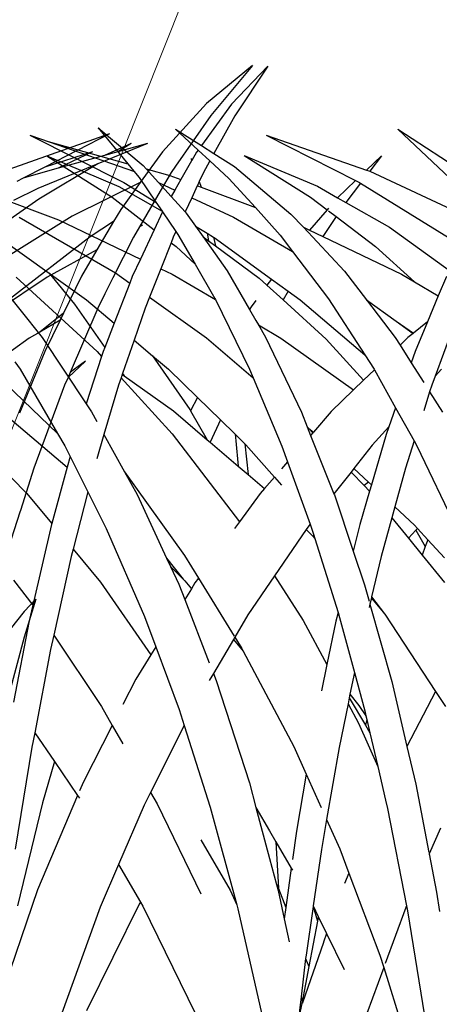
# Model space of a CAD drawing. Units: millimetres. Extents: x 1450 to 6449, y -660 to 530.
# Drawn here: x 3838 to 3864, y 28 to 89 of the extents above; entities that cross this region are included whole.
import ezdxf

# ---------------------------------------------------------------- set-up
doc = ezdxf.new("R2010")
doc.units = ezdxf.units.MM
doc.header["$LTSCALE"] = 10
doc.layers.add('Leaders', color=7, linetype='Continuous')
doc.layers.add('Structure', color=7, linetype='Continuous')
doc.styles.add('CITY', font='cityb___.ttf', dxfattribs={"height": 15})
doc.dimstyles.new('1X4', dxfattribs={"dimtxt": 3, "dimasz": 12, "dimexe": 0.8, "dimexo": 1, "dimgap": 2, "dimtad": 0, "dimdec": 0, "dimlfac": 4, "dimrnd": 0.05, "dimdsep": 46, "dimtxsty": 'CITY', "dimcen": -5, "dimclrd": 7, "dimclre": 2, "dimclrt": 7, "dimadec": 0, "dimazin": 0, "dimtfac": 1, "dimtdec": 0, "dimtofl": 0, "dimtmove": 0, "dimatfit": 0, "dimfxl": 1, "dimtolj": 1, "dimtzin": 0, "dimlwd": 15, "dimlwe": 18, "dimarcsym": 0})

# ---------------------------------------------------------------- blocks, each defined once
blk = doc.blocks.new('GRASS')
at = {"layer": 'Structure', "color": 253}
for p, q in [((-17.175, 19.404), (-19.44, 17.035)), ((-17.175, 19.404), (-19.234, 16.302)), ((54.88, 19.442), (52.009, 17.068)), ((54.88, 19.442), (52.277, 16.334)), ((-19.44, 17.035), (-21.314, 14.445)), ((52.009, 17.068), (49.264, 14.063)), ((-19.234, 16.302), (-20.53, 13.949)), ((52.277, 16.334), (50.071, 13.155)), ((-27.74, 15.553), (-24.933, 13.206)), ((-27.74, 15.553), (-25.899, 13.32)), ((-22.928, 15.465), (-21.314, 14.445)), ((-22.928, 15.465), (-21.514, 14.168)), ((-9.07, 15.471), (-5.499, 13.143)), ((-9.07, 15.471), (-5.831, 12.407)), ((-32.001, 15.098), (-26.137, 12.141)), ((-32.001, 15.098), (-30.725, 14.657)), ((-17.267, 15.104), (-11.704, 12.267)), ((-17.267, 15.104), (-11.019, 12.92)), ((45.954, 15.182), (39.689, 12.963)), ((45.954, 15.182), (41.93, 13.104)), ((-30.851, 14.709), (-30.725, 14.657)), ((-30.851, 14.709), (-25.899, 13.32)), ((-30.725, 14.657), (-25.534, 12.863)), ((-21.514, 14.168), (-21.609, 14.037)), ((-21.514, 14.168), (-20.781, 13.494)), ((-21.314, 14.445), (-20.53, 13.949)), ((48.32, 14.581), (45.231, 13.314)), ((47.318, 14.575), (45.66, 13.84)), ((48.32, 14.581), (46.48, 14.068)), ((47.318, 14.575), (46.48, 14.068)), ((-30.944, 13.816), (-26.872, 11.231)), ((-30.944, 13.816), (-26.448, 11.906)), ((-21.955, 13.647), (-21.909, 13.515)), ((-21.955, 13.647), (-21.92, 13.495)), ((-21.909, 13.515), (-21.92, 13.495)), ((-21.609, 14.037), (-21.909, 13.515)), ((-20.53, 13.949), (-19.248, 13.138)), ((-18.653, 13.821), (-14.51, 11.234)), ((-18.653, 13.821), (-14.079, 11.91)), ((-10.081, 13.813), (-11.019, 12.92)), ((-10.081, 13.813), (-10.821, 12.845)), ((44.903, 14.063), (41.93, 13.104)), ((44.903, 14.063), (42.756, 13.032)), ((45.66, 13.84), (42.756, 13.032)), ((46.48, 14.068), (45.66, 13.84)), ((49.264, 14.063), (47.878, 12.145)), ((-25.899, 13.32), (-25.516, 12.855)), ((-24.933, 13.206), (-24.745, 12.996)), ((-24.745, 12.996), (-23.272, 12.583)), ((-24.745, 12.996), (-23.981, 12.148)), ((-21.92, 13.495), (-22.59, 12.327)), ((-20.781, 13.494), (-21.198, 12.737)), ((-20.781, 13.494), (-19.591, 12.402)), ((-19.248, 13.138), (-15.727, 10.178)), ((-11.019, 12.92), (-10.872, 12.868)), ((41.93, 13.104), (40.583, 12.408)), ((42.756, 13.032), (40.781, 12.482)), ((45.231, 13.314), (41.485, 11.778)), ((45.231, 13.314), (41.567, 11.1)), ((50.071, 13.155), (49.797, 12.761)), ((-25.534, 12.863), (-25.516, 12.855)), ((-25.516, 12.855), (-25.196, 12.466)), ((-25.196, 12.466), (-24.145, 10.926)), ((-23.272, 12.583), (-22.59, 12.327)), ((-22.59, 12.327), (-22.962, 11.678)), ((-21.198, 12.737), (-21.448, 12.2)), ((-19.591, 12.402), (-17.949, 10.581)), ((-10.872, 12.868), (-10.821, 12.845)), ((-10.821, 12.845), (-4.716, 9.998)), ((40.583, 12.408), (40.192, 12.206)), ((40.781, 12.482), (40.583, 12.408)), ((49.797, 12.761), (49.116, 11.597)), ((-26.448, 11.906), (-23.757, 10.356)), ((-26.137, 12.141), (-24.145, 10.926)), ((-23.981, 12.148), (-22.962, 11.678)), ((-23.981, 12.148), (-23.194, 11.273)), ((-22.962, 11.678), (-23.194, 11.273)), ((-21.568, 11.942), (-21.916, 11.196)), ((-21.562, 11.956), (-21.568, 11.942)), ((-21.568, 11.942), (-21.558, 11.938)), ((-21.448, 12.2), (-21.562, 11.956)), ((-21.562, 11.956), (-21.558, 11.938)), ((-21.558, 11.938), (-21.326, 11.851)), ((-21.448, 12.2), (-21.326, 11.851)), ((-21.326, 11.851), (-17.949, 10.581)), ((-14.079, 11.91), (-12.824, 11.199)), ((-11.704, 12.267), (-12.824, 11.199)), ((-11.391, 12.099), (-12.303, 10.905)), ((-11.704, 12.267), (-11.467, 12.146)), ((-11.467, 12.146), (-11.391, 12.099)), ((-11.391, 12.099), (-5.904, 8.713)), ((41.485, 11.778), (39.972, 11.024)), ((47.878, 12.145), (43.629, 10.05)), ((47.878, 12.145), (46.661, 10.461)), ((-33.989, 11.23), (-30.216, 9.813)), ((-26.872, 11.231), (-24.251, 9.202)), ((-23.194, 11.273), (-22.328, 10.311)), ((-21.916, 11.196), (-22.328, 10.311)), ((-21.916, 11.196), (-19.309, 9.994)), ((-14.51, 11.234), (-13.478, 10.449)), ((-12.824, 11.199), (-12.303, 10.905)), ((41.567, 11.1), (36.226, 7.406)), ((49.116, 11.597), (47.822, 9.388)), ((-24.145, 10.926), (-23.757, 10.356)), ((-17.949, 10.581), (-16.409, 8.872)), ((-13.478, 10.449), (-14.577, 9.175)), ((-13.398, 10.541), (-13.478, 10.449)), ((-12.303, 10.905), (-9.578, 9.362)), ((46.661, 10.461), (46.217, 9.707)), ((-32.675, 9.991), (-26.671, 6.517)), ((-23.73, 10.317), (-24.251, 9.202)), ((-23.757, 10.356), (-23.73, 10.317)), ((-23.73, 10.317), (-22.895, 9.094)), ((-22.328, 10.311), (-22.251, 10.225)), ((-22.251, 10.225), (-21.681, 9.422)), ((-19.309, 9.994), (-15.626, 7.841)), ((-15.727, 10.178), (-14.956, 9.356)), ((-12.921, 10.025), (-13.751, 8.78)), ((-13.399, 10.389), (-12.921, 10.025)), ((-12.921, 10.025), (-10.456, 8.15)), ((43.629, 10.05), (38.03, 6.55)), ((-30.216, 9.813), (-25.107, 7.372)), ((-21.681, 9.422), (-21.209, 8.759)), ((-21.681, 9.422), (-20.961, 8.983)), ((-14.956, 9.356), (-12.384, 6.617)), ((-14.956, 9.356), (-14.577, 9.175)), ((-9.578, 9.362), (-5.854, 6.666)), ((46.217, 9.707), (44.763, 8.758)), ((46.217, 9.707), (45.182, 7.946)), ((47.822, 9.388), (47.447, 8.748)), ((48.013, 9.493), (47.822, 9.388)), ((-33.893, 8.707), (-30.803, 6.49)), ((-24.251, 9.202), (-25.107, 7.372)), ((-23.063, 8.732), (-23.2, 8.389)), ((-22.895, 9.094), (-23.063, 8.732)), ((-22.895, 9.094), (-22.772, 8.913)), ((-22.772, 8.913), (-21.704, 7.055)), ((-21.209, 8.759), (-19.707, 6.644)), ((-21.209, 8.759), (-20.871, 8.51)), ((-20.961, 8.983), (-20.871, 8.51)), ((-20.961, 8.983), (-20.549, 8.732)), ((-20.549, 8.732), (-20.441, 8.193)), ((-20.549, 8.732), (-20.513, 8.71)), ((-20.513, 8.71), (-16.946, 6.125)), ((-16.409, 8.872), (-15.626, 7.841)), ((-14.577, 9.175), (-13.751, 8.78)), ((-13.751, 8.78), (-8.839, 6.429)), ((44.763, 8.758), (39.713, 4.849)), ((47.447, 8.748), (46.173, 6.198)), ((-23.2, 8.389), (-23.845, 6.769)), ((-23.2, 8.389), (-22.889, 8.148)), ((-22.889, 8.148), (-21.704, 7.055)), ((-20.871, 8.51), (-20.441, 8.193)), ((-20.441, 8.193), (-17.708, 6.181)), ((-10.456, 8.15), (-8.035, 5.956)), ((-25.107, 7.372), (-25.615, 6.287)), ((-15.626, 7.841), (-13.39, 4.898)), ((45.182, 7.946), (42.082, 6.254)), ((45.182, 7.946), (44.212, 6.298)), ((-23.845, 6.769), (-24.548, 5.004)), ((-23.845, 6.769), (-23.128, 6.427)), ((-21.704, 7.055), (-20.476, 4.918)), ((-34.532, 6.614), (-31.235, 2.491)), ((-32.861, 6.238), (-27.81, 1.604)), ((-30.803, 6.49), (-29.224, 4.572)), ((-30.803, 6.49), (-28.48, 4.825)), ((-26.671, 6.517), (-25.774, 5.878)), ((-25.615, 6.287), (-25.774, 5.878)), ((-23.128, 6.427), (-20.44, 4.845)), ((-19.707, 6.644), (-18.307, 4.22)), ((-17.708, 6.181), (-17.224, 5.741)), ((-12.384, 6.617), (-11.022, 4.834)), ((-8.839, 6.429), (-8.035, 5.956)), ((-6.042, 6.29), (-6.547, 5.078)), ((42.082, 6.254), (38.897, 4.108)), ((44.212, 6.298), (43.093, 4.003)), ((46.173, 6.198), (45.672, 5.196)), ((-25.774, 5.878), (-26.749, 3.368)), ((-16.946, 6.125), (-17.224, 5.741)), ((-17.224, 5.741), (-16.213, 4.822)), ((-16.946, 6.125), (-15.896, 5.365)), ((-8.035, 5.956), (-6.547, 5.078)), ((-24.548, 5.004), (-24.823, 4.315)), ((-24.548, 5.004), (-20.987, 2.468)), ((-20.476, 4.918), (-20.44, 4.845)), ((-15.896, 5.365), (-16.213, 4.822)), ((-15.896, 5.365), (-15.152, 4.826)), ((-6.547, 5.078), (-7.224, 3.451)), ((45.672, 5.196), (45.235, 4.321)), ((-29.224, 4.572), (-27.332, 1.868)), ((-28.48, 4.825), (-26.749, 3.368)), ((-24.823, 4.315), (-25.506, 2.323)), ((-20.44, 4.845), (-18.314, 0.506)), ((-18.203, 4.389), (-18.307, 4.22)), ((-17.91, 4.793), (-18.203, 4.389)), ((-16.213, 4.822), (-13.536, 2.387)), ((-15.152, 4.826), (-11.129, 1.408)), ((-13.39, 4.898), (-11.129, 1.408)), ((-11.022, 4.834), (-9.234, 2.492)), ((-11.022, 4.834), (-9.173, 3.503)), ((-5.186, 4.316), (-6.746, 0.069)), ((45.235, 4.321), (43.508, 0.303)), ((-18.307, 4.22), (-17.914, 3.539)), ((43.093, 4.003), (41.625, 2.826)), ((43.093, 4.003), (42.877, 3.559)), ((-26.749, 3.368), (-27.332, 1.868)), ((-17.914, 3.539), (-17.755, 3.264)), ((-17.755, 3.264), (-16.368, 2.448)), ((-17.755, 3.264), (-17.313, 2.499)), ((-9.173, 3.503), (-8.098, 2.752)), ((-9.173, 3.503), (-8.113, 2.74)), ((-7.224, 3.451), (-8.098, 2.752)), ((-7.224, 3.451), (-7.99, 1.61)), ((42.877, 3.559), (41.625, 2.826)), ((42.877, 3.559), (41.928, 1.611)), ((-31.235, 2.491), (-28.494, -1.651)), ((-20.987, 2.468), (-18.09, -0.026)), ((-17.313, 2.499), (-15.082, -2.172)), ((-9.234, 2.492), (-8.928, 2.008)), ((-8.445, 2.475), (-8.928, 2.008)), ((-8.113, 2.74), (-8.445, 2.475)), ((-8.098, 2.752), (-8.113, 2.74)), ((41.625, 2.826), (40.963, 2.438)), ((-27.332, 1.868), (-27.432, 1.609)), ((-25.506, 2.323), (-26.221, 0.24)), ((-25.506, 2.323), (-24.348, 1.349)), ((-16.368, 2.448), (-11.823, -0.786)), ((-13.536, 2.387), (-11.198, -0.183)), ((-8.928, 2.008), (-8.234, 0.909)), ((40.963, 2.438), (34.578, -2.081)), ((-27.533, 1.3), (-28.494, -1.651)), ((-27.81, 1.604), (-27.533, 1.3)), ((-27.432, 1.609), (-27.533, 1.3)), ((-24.348, 1.349), (-22.035, -2.003)), ((-24.348, 1.349), (-23.354, 0.513)), ((-11.129, 1.408), (-10.546, 0.508)), ((-7.99, 1.61), (-8.234, 0.909)), ((41.928, 1.611), (40.358, -2.241)), ((-32.931, 0.975), (-32.614, 0.508)), ((-8.234, 0.909), (-7.455, -0.324)), ((44.471, 1.001), (43.377, -0.004)), ((44.471, 1.001), (43.777, 0.52)), ((-34.479, 0.526), (-30.278, -3.502)), ((-32.614, 0.508), (-30.278, -3.502)), ((-26.245, 0.17), (-26.315, -0.036)), ((-26.221, 0.24), (-26.245, 0.17)), ((-26.245, 0.17), (-26.129, 0.088)), ((-26.221, 0.24), (-26.129, 0.088)), ((-26.129, 0.088), (-23.057, -2.095)), ((-23.354, 0.513), (-21.546, -1.257)), ((-18.314, 0.506), (-18.09, -0.026)), ((-10.524, 0.468), (-11.198, -0.183)), ((-10.546, 0.508), (-10.524, 0.468)), ((-10.524, 0.468), (-9.211, -1.891)), ((-6.746, 0.069), (-6.952, -0.491)), ((-6.342, 0.512), (-6.746, 0.069)), ((43.508, 0.303), (43.377, -0.004)), ((43.777, 0.52), (43.508, 0.303)), ((-26.471, -0.491), (-27.383, -3.562)), ((-26.315, -0.036), (-26.471, -0.491)), ((-26.315, -0.036), (-23.127, -3.532)), ((-18.09, -0.026), (-16.293, -4.296)), ((-11.198, -0.183), (-11.823, -0.786)), ((-6.952, -0.491), (-7.085, -0.91)), ((43.166, -0.493), (41.247, -5.67)), ((43.377, -0.004), (43.166, -0.493)), ((-11.823, -0.786), (-13.219, -2.134)), ((-7.085, -0.91), (-7.458, -2.086)), ((-7.085, -0.91), (-6.295, -2.161)), ((-28.494, -1.651), (-28.158, -2.159)), ((-21.546, -1.257), (-21.985, -2.089)), ((-21.546, -1.257), (-20.12, -2.653)), ((-37.235, -2.121), (-32.209, -7.214)), ((-33.81, -2.079), (-29.673, -5.59)), ((-28.158, -2.159), (-27.827, -2.758)), ((-23.057, -2.095), (-20.947, -3.887)), ((-22.035, -2.003), (-21.985, -2.089)), ((-21.985, -2.089), (-20.947, -3.887)), ((-15.082, -2.172), (-14.716, -3.089)), ((-13.219, -2.134), (-14.334, -3.419)), ((-9.211, -1.891), (-9.63, -3.094)), ((-9.211, -1.891), (-8.055, -3.967)), ((-20.12, -2.653), (-20.758, -4.048)), ((-20.12, -2.653), (-19.214, -3.54)), ((-30.278, -3.502), (-29.829, -4.272)), ((-27.383, -3.562), (-27.835, -5.085)), ((-27.383, -3.562), (-26.095, -5.891)), ((-23.127, -3.532), (-18.934, -9.006)), ((-19.214, -3.54), (-19.167, -3.95)), ((-19.214, -3.54), (-18.602, -4.14)), ((-14.716, -3.089), (-14.624, -3.184)), ((-14.716, -3.089), (-14.505, -3.617)), ((-14.624, -3.184), (-14.334, -3.419)), ((-14.624, -3.184), (-14.363, -3.453)), ((-14.363, -3.453), (-14.505, -3.617)), ((-14.505, -3.617), (-13.051, -7.26)), ((-14.334, -3.419), (-14.363, -3.453)), ((-9.792, -3.557), (-10.715, -6.704)), ((-9.63, -3.094), (-10.661, -4.224)), ((-9.63, -3.094), (-9.792, -3.557)), ((-29.829, -4.272), (-29.494, -4.939)), ((-20.947, -3.887), (-20.758, -4.048)), ((-20.758, -4.048), (-19.009, -5.533)), ((-19.167, -3.95), (-19.009, -5.533)), ((-18.602, -4.14), (-18.388, -6.061)), ((-18.602, -4.14), (-18.536, -4.204)), ((-18.536, -4.204), (-16.76, -6.218)), ((-16.293, -4.296), (-15.939, -5.271)), ((-10.661, -4.224), (-11.806, -5.679)), ((-8.055, -3.967), (-8.593, -5.661)), ((-8.055, -3.967), (-7.883, -4.275)), ((-7.883, -4.275), (-5.411, -9.424)), ((-29.494, -4.939), (-29.673, -5.59)), ((-29.494, -4.939), (-28.387, -7.143)), ((-15.939, -5.271), (-16.317, -5.707)), ((-15.939, -5.271), (-14.534, -9.143)), ((-29.673, -5.59), (-30.638, -9.109)), ((-26.095, -5.891), (-22.367, -11.104)), ((-26.095, -5.891), (-25.317, -7.3)), ((-19.009, -5.533), (-18.388, -6.061)), ((-18.388, -6.061), (-17.372, -6.924)), ((-11.983, -5.903), (-13.051, -7.26)), ((-11.806, -5.679), (-11.983, -5.903)), ((-11.983, -5.903), (-11.162, -6.748)), ((-11.806, -5.679), (-10.902, -6.528)), ((-8.593, -5.661), (-9.256, -8.075)), ((41.247, -5.67), (40.406, -8.298)), ((-16.76, -6.218), (-17.372, -6.924)), ((-16.76, -6.218), (-16.32, -6.718)), ((-10.902, -6.528), (-11.162, -6.748)), ((-11.162, -6.748), (-10.829, -7.091)), ((-10.902, -6.528), (-10.715, -6.704)), ((-10.715, -6.704), (-10.829, -7.091)), ((-32.209, -7.214), (-30.638, -9.109)), ((-28.387, -7.143), (-29.305, -10.717)), ((-28.387, -7.143), (-27.244, -9.418)), ((-25.317, -7.3), (-23.475, -11.27)), ((-17.65, -7.245), (-18.934, -9.006)), ((-17.372, -6.924), (-17.65, -7.245)), ((-13.051, -7.26), (-13.022, -7.333)), ((-13.022, -7.333), (-11.85, -10.835)), ((-10.829, -7.091), (-11.439, -9.17)), ((-9.256, -8.075), (-9.445, -8.762)), ((-9.256, -8.075), (-8.037, -9.22)), ((40.372, -8.406), (39.483, -11.183)), ((40.406, -8.298), (40.372, -8.406)), ((-30.654, -9.165), (-31.817, -14.198)), ((-30.638, -9.109), (-30.654, -9.165)), ((-18.934, -9.006), (-19.245, -9.432)), ((-14.534, -9.143), (-14.687, -9.337)), ((-14.534, -9.143), (-14.418, -9.463)), ((-11.439, -9.17), (-11.85, -10.835)), ((-9.445, -8.762), (-10.105, -11.166)), ((-9.445, -8.762), (-8.411, -10.029)), ((-27.244, -9.418), (-24.866, -14.903)), ((-14.789, -9.487), (-16.753, -12.371)), ((-14.687, -9.337), (-14.789, -9.487)), ((-14.789, -9.487), (-14.374, -9.906)), ((-14.418, -9.463), (-14.302, -9.834)), ((-7.956, -9.537), (-8.411, -10.029)), ((-8.037, -9.22), (-7.85, -9.423)), ((-7.85, -9.423), (-7.956, -9.537)), ((-7.956, -9.537), (-7.355, -10.55)), ((-7.85, -9.423), (-7.198, -10.131)), ((-14.302, -9.834), (-14.374, -9.906)), ((-14.374, -9.906), (-14.235, -10.046)), ((-14.302, -9.834), (-14.235, -10.046)), ((-14.235, -10.046), (-12.792, -14.655)), ((-8.411, -10.029), (-7.553, -11.08)), ((-7.198, -10.131), (-7.355, -10.55)), ((-7.198, -10.131), (-6.163, -11.257)), ((-29.305, -10.717), (-29.419, -11.16)), ((-29.305, -10.717), (-27.601, -12.774)), ((-11.85, -10.835), (-11.143, -12.945)), ((-7.355, -10.55), (-7.553, -11.08)), ((-29.419, -11.16), (-30.51, -16.071)), ((-23.475, -11.27), (-22.445, -12.592)), ((-23.475, -11.27), (-23.229, -11.8)), ((-22.367, -11.104), (-21.494, -12.518)), ((-10.105, -11.166), (-10.703, -13.686)), ((-7.553, -11.08), (-6.164, -12.782)), ((-23.229, -11.8), (-22.445, -12.592)), ((-23.229, -11.8), (-22.723, -12.892)), ((-33.018, -12.644), (-31.817, -14.198)), ((-27.601, -12.774), (-24.456, -17.293)), ((-22.445, -12.592), (-22.348, -12.69)), ((-22.348, -12.69), (-21.937, -13.183)), ((-21.715, -12.821), (-21.937, -13.183)), ((-21.494, -12.518), (-21.715, -12.821)), ((-21.494, -12.518), (-19.264, -16.134)), ((-16.753, -12.371), (-18.408, -14.802)), ((-16.753, -12.371), (-14.961, -15.157)), ((-22.723, -12.892), (-22.349, -13.854)), ((-21.937, -13.183), (-22.349, -13.854)), ((-11.143, -12.945), (-10.86, -13.953)), ((-22.349, -13.854), (-20.816, -17.796)), ((-10.72, -13.76), (-10.809, -14.134)), ((-10.703, -13.686), (-10.72, -13.76)), ((-10.72, -13.76), (-9.879, -14.772)), ((-10.703, -13.686), (-9.892, -14.752)), ((41.363, -13.827), (40.647, -14.601)), ((41.363, -13.827), (40.649, -16.194)), ((-31.817, -14.198), (-32.044, -15.183)), ((-12.792, -14.655), (-12.925, -15.191)), ((-12.792, -14.655), (-12.695, -14.967)), ((-10.809, -14.134), (-10.861, -14.353)), ((-10.809, -14.134), (-9.452, -18.967)), ((40.647, -14.601), (38.018, -17.894)), ((-32.044, -15.183), (-33.025, -20.249)), ((-24.866, -14.903), (-24.156, -16.804)), ((-18.408, -14.802), (-19.227, -16.194)), ((-14.961, -15.157), (-13.485, -17.905)), ((-12.925, -15.191), (-13.485, -17.905)), ((-12.695, -14.967), (-11.772, -18.391)), ((-9.892, -14.752), (-9.879, -14.772)), ((-9.879, -14.772), (-6.723, -19.577)), ((-30.51, -16.071), (-30.71, -16.971)), ((-30.51, -16.071), (-27.546, -20.517)), ((-19.31, -16.336), (-20.558, -18.46)), ((-19.227, -16.194), (-19.31, -16.336)), ((-19.31, -16.336), (-18.704, -17.062)), ((-19.227, -16.194), (-18.783, -16.914)), ((40.649, -16.194), (39.175, -21.754)), ((-30.71, -16.971), (-31.7, -22.154)), ((-24.156, -16.804), (-24.456, -17.293)), ((-24.156, -16.804), (-22.701, -20.702)), ((-18.783, -16.914), (-18.704, -17.062)), ((-18.704, -17.062), (-15.551, -23.022)), ((-24.456, -17.293), (-25.394, -18.823)), ((-13.485, -17.905), (-13.825, -19.552)), ((-11.772, -18.391), (-12.05, -19.757)), ((-11.772, -18.391), (-11.126, -20.785)), ((-25.394, -18.823), (-26.202, -20.399)), ((-20.558, -18.46), (-20.819, -18.904)), ((-20.558, -18.46), (-20.388, -18.898)), ((-20.388, -18.898), (-18.321, -25.276)), ((-9.452, -18.967), (-8.508, -23.004)), ((-6.723, -19.577), (-8.508, -23.004)), ((-6.723, -19.577), (-6.097, -20.53)), ((-12.097, -19.986), (-12.171, -20.351)), ((-12.05, -19.757), (-12.097, -19.986)), ((-12.097, -19.986), (-11.092, -21.68)), ((-12.05, -19.757), (-11.49, -20.461)), ((-27.546, -20.517), (-26.869, -21.702)), ((-22.701, -20.702), (-22.377, -21.714)), ((-12.171, -20.351), (-12.727, -23.079)), ((-12.171, -20.351), (-11.519, -21.564)), ((-11.49, -20.461), (-11.054, -21.1)), ((-11.126, -20.785), (-11.054, -21.1)), ((-10.999, -21.338), (-11.092, -21.68)), ((-11.054, -21.1), (-10.999, -21.338)), ((-10.999, -21.338), (-10.81, -22.156)), ((-26.869, -21.702), (-28.667, -25.21)), ((-26.869, -21.702), (-26.21, -22.854)), ((-22.377, -21.714), (-24.48, -25.881)), ((-22.377, -21.714), (-20.755, -26.789)), ((-11.519, -21.564), (-10.324, -24.259)), ((-11.092, -21.68), (-10.81, -22.156)), ((-31.7, -22.154), (-31.875, -23.066)), ((-31.7, -22.154), (-30.475, -23.947)), ((-10.81, -22.156), (-10.324, -24.259)), ((-31.875, -23.066), (-32.91, -29.419)), ((-15.551, -23.022), (-14.782, -24.733)), ((-12.727, -23.079), (-13.506, -27.569)), ((-8.508, -23.004), (-7.956, -25.362)), ((-30.475, -23.947), (-31.217, -26.533)), ((-30.475, -23.947), (-29.028, -26.063)), ((-10.324, -24.259), (-9.84, -26.358)), ((-14.782, -24.733), (-15.391, -28.299)), ((-14.782, -24.733), (-13.842, -26.823)), ((-28.667, -25.21), (-28.911, -25.785)), ((-18.321, -25.276), (-17.908, -26.823)), ((-7.956, -25.362), (-7.137, -29.615)), ((-29.028, -26.063), (-31.518, -31.94)), ((-29.028, -26.063), (-28.912, -26.233)), ((-24.48, -25.881), (-24.883, -26.679)), ((-24.48, -25.881), (-24.073, -26.592)), ((-9.84, -26.358), (-9.718, -26.888)), ((-31.217, -26.533), (-32.765, -32.939)), ((-24.883, -26.679), (-26.471, -30.372)), ((-24.073, -26.592), (-21.347, -32.204)), ((-20.755, -26.789), (-19.1, -32.891)), ((-17.908, -26.823), (-17.059, -28.281)), ((-17.908, -26.823), (-17.063, -29.988)), ((-9.718, -26.888), (-8.531, -32.946)), ((-13.506, -27.569), (-13.83, -29.435)), ((-13.506, -27.569), (-12.684, -29.398)), ((-6.42, -28.111), (-7.119, -29.711)), ((-21.337, -28.832), (-19.525, -31.98)), ((-17.059, -28.281), (-16.67, -28.949)), ((-15.391, -28.299), (-15.634, -30.054)), ((-16.67, -28.949), (-16.515, -31.84)), ((-16.67, -28.949), (-15.71, -30.599)), ((-13.83, -29.435), (-14.343, -32.952)), ((-12.684, -29.398), (-12.113, -30.912)), ((-17.063, -29.988), (-16.63, -31.613)), ((-7.119, -29.711), (-7.138, -29.754)), ((-7.119, -29.711), (-6.661, -32.088)), ((-26.471, -30.372), (-27.616, -33.036)), ((-26.471, -30.372), (-25.108, -32.714)), ((-15.71, -30.599), (-16.05, -33.053)), ((-15.71, -30.599), (-15.636, -30.726)), ((-12.113, -30.912), (-12.392, -31.562)), ((-12.113, -30.912), (-10.188, -36.015)), ((-16.63, -31.613), (-16.515, -31.853)), ((-16.63, -31.613), (-16.53, -31.988)), ((-16.515, -31.84), (-16.515, -31.853)), ((-16.515, -31.853), (-16.512, -31.859)), ((-16.512, -31.859), (-16.05, -33.053)), ((-31.518, -31.94), (-33.934, -38.971)), ((-19.525, -31.98), (-19.1, -32.891)), ((-16.53, -31.988), (-16.148, -33.763)), ((-6.661, -32.088), (-6.473, -33.3)), ((-27.616, -33.036), (-30, -39.636)), ((-25.18, -32.837), (-28.463, -39.487)), ((-25.108, -32.714), (-25.18, -32.837)), ((-25.108, -32.714), (-24.96, -32.969)), ((-24.96, -32.969), (-21.704, -39.634)), ((-19.1, -32.891), (-19.034, -33.137)), ((-19.034, -33.137), (-17.54, -39.719)), ((-16.05, -33.053), (-16.148, -33.763)), ((-14.349, -32.994), (-14.791, -36.022)), ((-14.343, -32.952), (-14.349, -32.994)), ((-14.349, -32.994), (-14.082, -33.899)), ((-14.343, -32.952), (-14.025, -33.602)), ((-8.579, -33.055), (-9.861, -36.55)), ((-8.531, -32.946), (-8.579, -33.055)), ((-8.531, -32.946), (-8.471, -33.251)), ((-14.025, -33.602), (-14.082, -33.899)), ((-14.025, -33.602), (-13.506, -34.663)), ((-8.471, -33.251), (-7.398, -39.805)), ((-16.148, -33.763), (-15.841, -35.191)), ((-14.082, -33.899), (-14.622, -36.739)), ((-13.506, -34.663), (-13.695, -35.207)), ((-13.506, -34.663), (-12.404, -36.916)), ((-13.707, -35.241), (-15.015, -38.992)), ((-13.707, -35.167), (-13.695, -35.207)), ((-13.695, -35.207), (-13.707, -35.241)), ((-14.791, -36.022), (-14.817, -36.236)), ((-10.188, -36.015), (-9.949, -36.79)), ((-14.817, -36.236), (-15.103, -38.618)), ((-14.622, -36.739), (-15.038, -38.922)), ((-14.817, -36.236), (-14.622, -36.739)), ((-9.949, -36.79), (-11, -39.658)), ((-9.949, -36.79), (-8.704, -40.809)), ((-15.103, -38.618), (-15.42, -41.251)), ((-15.103, -38.618), (-15.038, -38.922)), ((-15.038, -38.922), (-15.171, -39.624)), ((-15.038, -38.922), (-15.023, -38.992)), ((-15.023, -38.992), (-15.02, -39.009)), ((-15.015, -38.992), (-15.02, -39.009))]:
    blk.add_line(p, q, dxfattribs=at)

msp = doc.modelspace()

# ---------------------------------------------------------------- block references
at = {"layer": 'Structure', "color": 253}
for p in [(3797.226, 66.753), (3870.225, 66.753)]:
    msp.add_blockref('GRASS', p, dxfattribs=at)

# ---------------------------------------------------------------- leaders
at = {"layer": 'Leaders', "ltscale": 2}
for points in [[(3778.818, 51.951), (3852.592, 196.078), (3925.64, 196.078)], [(3808.835, -7.296), (3878.71, 167.772), (3925.64, 167.772)], [(3848.286, -38.691), (3904.828, 139.465), (3925.64, 139.465)]]:
    msp.add_leader(points, dimstyle='1X4', override={"dimasz": 12, "dimgap": 2, "dimtad": 0}, dxfattribs=at)

doc.saveas('drawing.dxf')
